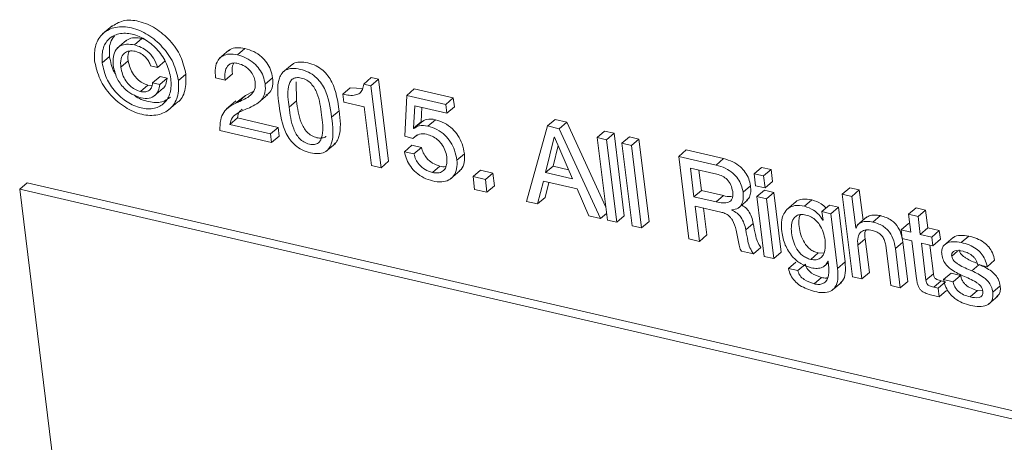
# Model space of a CAD drawing. Units: inches. Extents: x 2 to 195, y -7 to 151.
# Drawn here: x 170 to 170, y 103 to 104 of the extents above; entities that cross this region are included whole.
import ezdxf

# ---------------------------------------------------------------- set-up
doc = ezdxf.new("R2010")
doc.units = ezdxf.units.IN
doc.header["$MEASUREMENT"] = 0
doc.linetypes.add('SLD-Solid', pattern=[0])

msp = doc.modelspace()

# ---------------------------------------------------------------- linework, layer by layer
at = {"color": 7, "linetype": 'SLD-Solid', "lineweight": 15, "ltscale": 18}
for p, q in [((169.5926289, 103.6743318), (169.5849862, 103.6678005)), ((169.6045602, 103.662576), (169.5969175, 103.6560447)), ((169.6109146, 103.6587428), (169.6170288, 103.6639699)), ((169.6186748, 103.6633812), (169.6170288, 103.6639699)), ((169.6880743, 103.6544106), (169.6804316, 103.6478767)), ((169.6950755, 103.6506434), (169.7011897, 103.6558705)), ((169.5845809, 103.644083), (169.5906951, 103.6493102)), ((169.5997898, 103.6405613), (169.605904, 103.6457885)), ((169.6298168, 103.6404003), (169.635931, 103.6456248)), ((169.7397121, 103.6428871), (169.7320694, 103.6363532)), ((169.6240802, 103.6417282), (169.6298168, 103.6404003)), ((169.6468763, 103.6296583), (169.6529905, 103.6348854)), ((169.6849711, 103.6299354), (169.6910852, 103.6351599)), ((169.6258014, 103.6277364), (169.6319156, 103.6329609)), ((169.6316265, 103.6263873), (169.6258014, 103.6277364)), ((169.6316265, 103.6263873), (169.6377407, 103.6316118)), ((169.6377407, 103.6316118), (169.6319156, 103.6329609)), ((169.6772465, 103.6317227), (169.6849711, 103.6299354)), ((169.7176697, 103.6266672), (169.7237839, 103.6318943)), ((169.7432655, 103.6130581), (169.7428801, 103.6285547)), ((169.7980977, 103.6267886), (169.8042119, 103.6320131)), ((169.8039994, 103.6254211), (169.7980977, 103.6267886)), ((169.8039994, 103.6254211), (169.8101135, 103.6306482)), ((169.8101135, 103.6306482), (169.8042119, 103.6320131)), ((169.8183595, 103.5636247), (169.8101135, 103.6306482)), ((169.6158646, 103.6206718), (169.6219787, 103.6258963)), ((169.6252695, 103.6256297), (169.6219787, 103.6258963)), ((169.6268138, 103.6167937), (169.6344566, 103.623325)), ((169.707985, 103.6207932), (169.7016042, 103.6172847)), ((169.7810646, 103.6185097), (169.7871788, 103.6237342)), ((169.7810646, 103.6185097), (169.781854, 103.6120866)), ((169.7973031, 103.6231481), (169.7871788, 103.6237342)), ((169.8122453, 103.5583976), (169.8039994, 103.6254211)), ((169.8332859, 103.6175382), (169.8394, 103.6227627)), ((169.8712711, 103.6153839), (169.8394, 103.6227627)), ((169.6387254, 103.6055976), (169.6463681, 103.6121289)), ((169.6937622, 103.6129921), (169.6861208, 103.6064582)), ((169.7016042, 103.6172847), (169.6936368, 103.6115296)), ((169.69549, 103.6120602), (169.7016042, 103.6172847)), ((169.711941, 103.6112973), (169.7195837, 103.6178312)), ((169.7371514, 103.607831), (169.7432655, 103.6130581)), ((169.781854, 103.6120866), (169.7986125, 103.6082059)), ((169.8332859, 103.6175382), (169.8315686, 103.5841346)), ((169.8651582, 103.6101568), (169.8332859, 103.6175382)), ((169.8651582, 103.6101568), (169.8712711, 103.6153839)), ((169.8660307, 103.6030632), (169.8651582, 103.6101568)), ((169.8721449, 103.6082877), (169.8712711, 103.6153839)), ((169.7719567, 103.5996814), (169.7780709, 103.6049085)), ((169.7986125, 103.6082059), (169.8045208, 103.5601875)), ((169.8389011, 103.5906131), (169.8399848, 103.6090929)), ((169.8399848, 103.6090929), (169.8660307, 103.6030632)), ((169.8450139, 103.5958376), (169.8457135, 103.6077676)), ((169.8660307, 103.6030632), (169.8721449, 103.6082877)), ((169.6888808, 103.5938444), (169.694995, 103.5990716)), ((169.7281491, 103.5913945), (169.694995, 103.5990716)), ((169.8389011, 103.5906131), (169.8450139, 103.5958376)), ((169.839103, 103.5903729), (169.8452172, 103.5956)), ((169.8452172, 103.5956), (169.8450139, 103.5958376)), ((169.8505341, 103.5924162), (169.8566483, 103.5976407)), ((169.9482183, 103.5924875), (169.9543324, 103.597712)), ((169.9638812, 103.5955023), (169.9543324, 103.597712)), ((169.957767, 103.5902752), (169.9638812, 103.5955023)), ((169.9957522, 103.5261345), (169.9638812, 103.5955023)), ((169.6807497, 103.588847), (169.7229074, 103.579087)), ((169.7220349, 103.5861674), (169.6888808, 103.5938444)), ((169.7220349, 103.5861674), (169.7281491, 103.5913945)), ((169.7229074, 103.579087), (169.7220349, 103.5861674)), ((169.7290203, 103.5843115), (169.7281491, 103.5913945)), ((169.839103, 103.5903729), (169.8389011, 103.5906131)), ((169.9482183, 103.5924875), (169.9311112, 103.5308732)), ((169.957767, 103.5902752), (169.9482183, 103.5924875)), ((169.9914821, 103.516892), (169.957767, 103.5902752)), ((169.9887444, 103.5830892), (169.9948586, 103.5883163)), ((170.0025897, 103.5865238), (169.9948586, 103.5883163)), ((169.9964756, 103.5812993), (170.0025897, 103.5865238)), ((170.0108924, 103.5190409), (170.0025897, 103.5865238)), ((169.7229074, 103.579087), (169.7290203, 103.5843115)), ((169.7673328, 103.5717664), (169.7749755, 103.5783003)), ((169.8315686, 103.5841346), (169.838249, 103.582218)), ((169.838249, 103.582218), (169.8414843, 103.584982)), ((169.9537556, 103.5832977), (169.946625, 103.5543663)), ((169.9539404, 103.5832555), (169.9537556, 103.5832977)), ((169.9686503, 103.5492659), (169.9539404, 103.5832555)), ((169.9964756, 103.5812993), (169.9887444, 103.5830892)), ((169.9887444, 103.5830892), (169.9970471, 103.5156036)), ((170.0047783, 103.5138138), (169.9964756, 103.5812993)), ((170.0089653, 103.5784059), (170.0150794, 103.583633)), ((170.0166898, 103.5766186), (170.0089653, 103.5784059)), ((170.0089653, 103.5784059), (170.017268, 103.510923)), ((170.022804, 103.5818431), (170.0150794, 103.583633)), ((170.0166898, 103.5766186), (170.022804, 103.5818431)), ((170.0311067, 103.5143602), (170.022804, 103.5818431)), ((169.8314392, 103.5714944), (169.8375534, 103.5767189)), ((169.8391704, 103.5697045), (169.8314392, 103.5714944)), ((169.8452845, 103.574929), (169.8375534, 103.5767189)), ((169.8391704, 103.5697045), (169.8452845, 103.574929)), ((169.9568906, 103.5764365), (169.9527392, 103.5595908)), ((170.0249925, 103.5091331), (170.0166898, 103.5766186)), ((170.0553192, 103.567685), (170.0614333, 103.5729121)), ((170.0920227, 103.5658291), (170.0614333, 103.5729121)), ((169.8122453, 103.5583976), (169.8183595, 103.5636247)), ((169.8742173, 103.564612), (169.8803314, 103.5698365)), ((170.0553192, 103.567685), (170.0636232, 103.5001862)), ((170.0859085, 103.5606019), (170.0553192, 103.567685)), ((170.0859085, 103.5606019), (170.0920227, 103.5658291)), ((169.8045208, 103.5601875), (169.8122453, 103.5583976)), ((169.8542301, 103.5544534), (169.8603442, 103.5596806)), ((169.8689941, 103.5492131), (169.8766368, 103.555747)), ((169.8873802, 103.551172), (169.8934943, 103.5563991)), ((169.9035962, 103.5540601), (169.8934943, 103.5563991)), ((169.897482, 103.5488329), (169.9035962, 103.5540601)), ((169.9048845, 103.5435873), (169.9035962, 103.5540601)), ((169.946625, 103.5543663), (169.9527392, 103.5595908)), ((169.946625, 103.5543663), (169.9686503, 103.5492659)), ((169.9527392, 103.5595908), (169.9654559, 103.5566473)), ((170.0648904, 103.5581151), (170.0677864, 103.5345745)), ((170.0863824, 103.5531387), (170.0648904, 103.5581151)), ((170.0718454, 103.5565047), (170.0739006, 103.539799)), ((170.1168846, 103.5534291), (170.1229988, 103.5586563)), ((170.1307233, 103.5568664), (170.1229988, 103.5586563)), ((170.1246091, 103.5516392), (170.1307233, 103.5568664)), ((170.1319324, 103.5470404), (170.1307233, 103.5568664)), ((169.5172393, 103.540752), (169.5233534, 103.5459765)), ((169.5233534, 103.5459765), (174.0314657, 102.5020534)), ((169.897482, 103.5488329), (169.8873802, 103.551172)), ((169.8873802, 103.551172), (169.8886685, 103.5407018)), ((169.8987703, 103.5383628), (169.897482, 103.5488329)), ((169.940037, 103.5288061), (169.9448232, 103.5474417)), ((169.9448232, 103.5474417), (169.9723119, 103.5410767)), ((169.9461512, 103.5340306), (169.949327, 103.5463989)), ((170.1168846, 103.5534291), (170.1180924, 103.5436032)), ((170.1246091, 103.5516392), (170.1168846, 103.5534291)), ((170.1258182, 103.5418159), (170.1246091, 103.5516392)), ((170.1258182, 103.5418159), (170.1319324, 103.5470404)), ((169.6443419, 102.507629), (169.5172393, 103.540752)), ((169.5172393, 103.540752), (174.0253542, 102.4968262)), ((169.8886685, 103.5407018), (169.8987703, 103.5383628)), ((169.8987703, 103.5383628), (169.9048845, 103.5435873)), ((169.9723119, 103.5410767), (169.9819148, 103.5191095)), ((170.0677864, 103.5345745), (170.0739006, 103.539799)), ((170.0739006, 103.539799), (170.0919303, 103.5356252)), ((170.107848, 103.5383391), (170.1139608, 103.5435662)), ((170.1180924, 103.5436032), (170.1258182, 103.5418159)), ((170.1191787, 103.5347804), (170.1252929, 103.5400075)), ((170.1330174, 103.5382176), (170.1252929, 103.5400075)), ((170.1269033, 103.5329931), (170.1330174, 103.5382176)), ((170.1390273, 103.4893676), (170.1330174, 103.5382176)), ((170.1889122, 103.5367498), (170.195025, 103.5419769)), ((170.2027628, 103.5401844), (170.195025, 103.5419769)), ((170.1966486, 103.5349573), (170.2027628, 103.5401844)), ((170.205812, 103.5154057), (170.2027628, 103.5401844)), ((169.9311112, 103.5308732), (169.940037, 103.5288061)), ((169.940037, 103.5288061), (169.9461512, 103.5340306)), ((170.0677864, 103.5345745), (170.0858161, 103.530398)), ((170.0858161, 103.530398), (170.0919303, 103.5356252)), ((170.1038893, 103.5253768), (170.111532, 103.5319081)), ((170.1269033, 103.5329931), (170.1191787, 103.5347804)), ((170.1191787, 103.5347804), (170.1251886, 103.4859304)), ((170.1329132, 103.4841431), (170.1269033, 103.5329931)), ((170.1511369, 103.5306436), (170.1434942, 103.5241123)), ((170.1580047, 103.5269054), (170.1641189, 103.5321299)), ((170.1889122, 103.5367498), (170.1972162, 103.4692511)), ((170.1966486, 103.5349573), (170.1889122, 103.5367498)), ((170.1998245, 103.5091489), (170.1966486, 103.5349573)), ((170.068717, 103.5270162), (170.089846, 103.5221244)), ((170.0722638, 103.4981878), (170.068717, 103.5270162)), ((170.078378, 103.5034123), (170.075672, 103.5254059)), ((170.0986939, 103.5236503), (170.0986688, 103.5238483)), ((170.0986939, 103.5236503), (170.0990674, 103.5239697)), ((170.1722725, 103.5224992), (170.1783866, 103.5277237)), ((170.1722725, 103.5224992), (170.1731331, 103.5155086)), ((170.1795469, 103.5208149), (170.1722725, 103.5224992)), ((170.1856611, 103.5260394), (170.1783866, 103.5277237)), ((170.1795469, 103.5208149), (170.1856611, 103.5260394)), ((170.1911614, 103.4813316), (170.1856611, 103.5260394)), ((170.2430421, 103.5203582), (170.2491563, 103.5255854)), ((170.256894, 103.5237928), (170.2491563, 103.5255854)), ((170.2507799, 103.5185657), (170.256894, 103.5237928)), ((170.2586985, 103.5091278), (170.256894, 103.5237928)), ((169.9819148, 103.5191095), (169.9914821, 103.516892)), ((169.9914821, 103.516892), (169.9963739, 103.5210737)), ((169.9970471, 103.5156036), (170.0047783, 103.5138138)), ((170.0047783, 103.5138138), (170.0108924, 103.5190409)), ((170.0249925, 103.5091331), (170.0311067, 103.5143602)), ((170.1730381, 103.5155297), (170.1731212, 103.5156036)), ((170.1731331, 103.5155086), (170.1730381, 103.5155297)), ((170.1850473, 103.4761071), (170.1795469, 103.5208149)), ((170.2090301, 103.5181565), (170.2013874, 103.5116252)), ((170.2138335, 103.5139774), (170.2199464, 103.5192019)), ((170.2430421, 103.5203582), (170.2448465, 103.5056932)), ((170.2507799, 103.5185657), (170.2430421, 103.5203582)), ((170.2525843, 103.5039007), (170.2507799, 103.5185657)), ((170.017268, 103.510923), (170.0249925, 103.5091331)), ((170.1101342, 103.5075095), (170.1162483, 103.512734)), ((170.1998245, 103.5091489), (170.2002825, 103.5095396)), ((170.2000093, 103.5091067), (170.1998245, 103.5091489)), ((170.2368303, 103.5075491), (170.2429431, 103.5127762)), ((170.2368303, 103.5075491), (170.2377015, 103.5004687)), ((170.2448465, 103.5056932), (170.2368303, 103.5075491)), ((170.2440057, 103.5125307), (170.2429431, 103.5127762)), ((170.2525843, 103.5039007), (170.2586985, 103.5091278)), ((170.2680809, 103.5069551), (170.2586985, 103.5091278)), ((170.2619681, 103.501728), (170.2680809, 103.5069551)), ((170.2689534, 103.4998721), (170.2680809, 103.5069551)), ((170.0636232, 103.5001862), (170.0722638, 103.4981878)), ((170.0722638, 103.4981878), (170.078378, 103.5034123)), ((170.2015576, 103.4950647), (170.2076718, 103.5002892)), ((170.2110668, 103.4726857), (170.2076718, 103.5002892)), ((170.2322354, 103.4923666), (170.2383496, 103.4975938)), ((170.2377015, 103.5004687), (170.2457177, 103.4986102)), ((170.2423043, 103.4654521), (170.2383496, 103.4975938)), ((170.2457177, 103.4986102), (170.2495444, 103.467514)), ((170.2619681, 103.501728), (170.2525843, 103.5039007)), ((170.2628393, 103.4946476), (170.2619681, 103.501728)), ((170.2628393, 103.4946476), (170.2689534, 103.4998721)), ((170.2795041, 103.5014429), (170.2718614, 103.4949116)), ((170.2859614, 103.4972743), (170.2920756, 103.5024988)), ((170.1066059, 103.4902335), (170.1162497, 103.4880001)), ((170.1162497, 103.4880001), (170.1223638, 103.4932273)), ((170.204954, 103.4674612), (170.2015576, 103.4950647)), ((170.2243828, 103.4950964), (170.2284523, 103.4620175)), ((170.2361901, 103.4602276), (170.2322354, 103.4923666)), ((170.2534555, 103.4968203), (170.2628393, 103.4946476)), ((170.2571897, 103.4664738), (170.2534555, 103.4968203)), ((170.2633026, 103.4716983), (170.2604105, 103.4952099)), ((170.2782052, 103.4861284), (170.2830152, 103.4902415)), ((170.1251886, 103.4859304), (170.1329132, 103.4841431)), ((170.1329132, 103.4841431), (170.1390273, 103.4893676)), ((170.1630814, 103.4834858), (170.1691956, 103.4887129)), ((170.1691956, 103.4887129), (170.1736175, 103.4884199)), ((170.1770785, 103.4819863), (170.177262, 103.481944)), ((170.177262, 103.481944), (170.1776567, 103.4787391)), ((170.3071511, 103.477493), (170.3132653, 103.4827175)), ((170.144896, 103.4760384), (170.1510101, 103.4812629)), ((170.1526271, 103.4742485), (170.144896, 103.4760384)), ((170.1526271, 103.4742485), (170.1587413, 103.479473)), ((170.1738723, 103.4776778), (170.1774151, 103.4807059)), ((170.1850473, 103.4761071), (170.1911614, 103.4813316)), ((170.2946575, 103.4740558), (170.3004839, 103.4790348)), ((170.2994081, 103.4792856), (170.3071511, 103.477493)), ((170.1658072, 103.4634827), (170.1719213, 103.4687072)), ((170.1972162, 103.4692511), (170.204954, 103.4674612)), ((170.204954, 103.4674612), (170.2110668, 103.4726857)), ((170.2361901, 103.4602276), (170.2423043, 103.4654521)), ((170.2571897, 103.4664738), (170.2633026, 103.4716983)), ((170.263556, 103.4607715), (170.2696702, 103.465996)), ((170.2732223, 103.465175), (170.2696702, 103.465996)), ((170.2716356, 103.4669833), (170.2777498, 103.4722105)), ((170.2793668, 103.4651934), (170.2716356, 103.4669833)), ((170.285481, 103.4704206), (170.2777498, 103.4722105)), ((170.2793668, 103.4651934), (170.285481, 103.4704206)), ((170.180529, 103.4581685), (170.1881717, 103.4647024)), ((170.2284523, 103.4620175), (170.2361901, 103.4602276)), ((170.2671081, 103.4599478), (170.263556, 103.4607715)), ((170.2671081, 103.4599478), (170.2732223, 103.465175)), ((170.2679793, 103.4528648), (170.2671081, 103.4599478)), ((170.2679793, 103.4528648), (170.2740934, 103.4580919)), ((170.2931976, 103.4528041), (170.2993118, 103.4580312)), ((170.3035911, 103.4577962), (170.2993118, 103.4580312)), ((170.3117473, 103.4565951), (170.3178615, 103.4618196)), ((170.2620578, 103.4542376), (170.2679793, 103.4528648)), ((170.3082837, 103.44674), (170.3159264, 103.4532713))]:
    msp.add_line(p, q, dxfattribs=at)
for points, knots in [([(169.6529905, 103.6348854), (169.6518158, 103.6398576), (169.6494385, 103.6499206), (169.6402768, 103.6626818), (169.6286185, 103.6727241), (169.6153954, 103.6785209), (169.6019282, 103.6797355), (169.5950479, 103.6755196), (169.5919161, 103.6736005)], [0, 0, 0, 0, 0.179771745, 0.363829266, 0.54607363, 0.719726588, 0.872425672, 1, 1, 1, 1]), ([(169.6468763, 103.6296583), (169.6457024, 103.6346309), (169.643327, 103.6446929), (169.634156, 103.6574633), (169.6225287, 103.6674714), (169.6092059, 103.6733888), (169.5959198, 103.6742288), (169.5847516, 103.6690636), (169.5780082, 103.6583572), (169.5782618, 103.6500346), (169.5783994, 103.6455165)], [0, 0, 0, 0, 0.13892213, 0.28110582, 0.4219401, 0.55609098, 0.67408464, 0.77589148, 0.87833857, 1, 1, 1, 1]), ([(169.5845809, 103.644083), (169.5844349, 103.6479051), (169.5841671, 103.6549157), (169.589352, 103.6641498), (169.5985857, 103.6688112), (169.6097217, 103.6680865), (169.6208489, 103.6631111), (169.6304286, 103.6545744), (169.6378227, 103.6437276), (169.6397421, 103.6352813), (169.6406948, 103.6310891)], [0, 0, 0, 0, 0.12331307, 0.22618863, 0.32659118, 0.44477136, 0.57904577, 0.71873998, 0.86040155, 1, 1, 1, 1]), ([(169.5906951, 103.6493102), (169.5903957, 103.653234), (169.5899292, 103.6593486), (169.5933648, 103.6642709), (169.5945957, 103.6660344)], [0, 0, 0, 0, 0.64172716, 1, 1, 1, 1]), ([(169.6109146, 103.6587428), (169.6088084, 103.6591013), (169.6049923, 103.6597509), (169.5995408, 103.6584141), (169.5953858, 103.6548007), (169.5931838, 103.6488474), (169.5934718, 103.6443125), (169.5936307, 103.64181)], [0, 0, 0, 0, 0.21360724, 0.38701949, 0.54537858, 0.74912364, 1, 1, 1, 1]), ([(169.6170288, 103.6639699), (169.6149437, 103.6643034), (169.6111667, 103.6649074), (169.6063215, 103.6640123), (169.6045269, 103.6622553), (169.6039755, 103.6617154)], [0, 0, 0, 0, 0.46051876, 0.83421114, 1, 1, 1, 1]), ([(169.6298168, 103.6404003), (169.6288984, 103.642968), (169.6271077, 103.6479746), (169.6220583, 103.6533991), (169.6165837, 103.6570249), (169.6127984, 103.6581719), (169.6109146, 103.6587428)], [0, 0, 0, 0, 0.29353746, 0.57235761, 0.78717434, 1, 1, 1, 1]), ([(169.5997898, 103.6405613), (169.5996464, 103.6428416), (169.5993897, 103.646925), (169.6019893, 103.6521572), (169.6067578, 103.6543085), (169.6098939, 103.6538063), (169.6116433, 103.6535262)], [0, 0, 0, 0, 0.31551177, 0.56499274, 0.75734611, 1, 1, 1, 1]), ([(169.605904, 103.6457885), (169.6055616, 103.6481709), (169.6051501, 103.651034), (169.6065901, 103.6533736), (169.6068319, 103.6537665)], [0, 0, 0, 0, 0.83209121, 1, 1, 1, 1]), ([(169.6116433, 103.6535262), (169.6132697, 103.6529829), (169.6164993, 103.6519039), (169.6201129, 103.6487853), (169.6227118, 103.6453626), (169.6236266, 103.6429328), (169.6240802, 103.6417282)], [0, 0, 0, 0, 0.28529265, 0.56649985, 0.78507537, 1, 1, 1, 1]), ([(169.6950755, 103.6506434), (169.6927848, 103.6510321), (169.6886565, 103.6517327), (169.6827736, 103.650175), (169.6784507, 103.6460467), (169.6764064, 103.6394228), (169.6769471, 103.6344667), (169.6772465, 103.6317227)], [0, 0, 0, 0, 0.21336452, 0.38453472, 0.54130953, 0.74603393, 1, 1, 1, 1]), ([(169.7011897, 103.6558705), (169.6989277, 103.6562273), (169.6948509, 103.6568703), (169.6897287, 103.6558793), (169.687975, 103.6540304), (169.6875067, 103.6535368)], [0, 0, 0, 0, 0.47742148, 0.86048068, 1, 1, 1, 1]), ([(169.7176697, 103.6266672), (169.7172293, 103.6289064), (169.7163662, 103.6332953), (169.7130694, 103.6391339), (169.7084303, 103.6442278), (169.7023896, 103.6484021), (169.697517, 103.6498952), (169.6950755, 103.6506434)], [0, 0, 0, 0, 0.19447485, 0.38116873, 0.56535551, 0.78221858, 1, 1, 1, 1]), ([(169.7237839, 103.6318943), (169.7233432, 103.6341325), (169.7224791, 103.6385209), (169.7191853, 103.6443605), (169.7145433, 103.6494523), (169.7085034, 103.6536262), (169.7036311, 103.6551213), (169.7011897, 103.6558705)], [0, 0, 0, 0, 0.19440896, 0.38117593, 0.56531366, 0.78218475, 1, 1, 1, 1]), ([(169.5783994, 103.6455165), (169.5795825, 103.6404676), (169.5819688, 103.6302831), (169.5912006, 103.6173698), (169.6029032, 103.6073033), (169.6162485, 103.6013736), (169.629532, 103.6005282), (169.6406731, 103.6057867), (169.6473144, 103.616656), (169.6470309, 103.6250699), (169.6468763, 103.6296583)], [0, 0, 0, 0, 0.14009056, 0.2825853, 0.4232416, 0.5570764, 0.67378883, 0.77466625, 0.87712113, 1, 1, 1, 1]), ([(169.6406948, 103.6310891), (169.6408585, 103.6271837), (169.641157, 103.6200651), (169.6360388, 103.6106783), (169.626839, 103.6059476), (169.6157132, 103.6066874), (169.6045592, 103.6116422), (169.5948958, 103.6202296), (169.5874603, 103.631229), (169.5855396, 103.6398033), (169.5845809, 103.644083)], [0, 0, 0, 0, 0.12509816, 0.22802805, 0.32728517, 0.4435042, 0.57769418, 0.71694725, 0.85871731, 1, 1, 1, 1]), ([(169.5958021, 103.6345052), (169.5952924, 103.6352509), (169.592317, 103.639604), (169.5914301, 103.6449117), (169.5906951, 103.6493102)], [0, 0, 0, 0, 0.17130252, 1, 1, 1, 1]), ([(169.6219787, 103.6258963), (169.620408, 103.6264132), (169.6172494, 103.6274526), (169.6132516, 103.6306028), (169.6098047, 103.6347482), (169.6070811, 103.6398672), (169.6062947, 103.6438231), (169.605904, 103.6457885)], [0, 0, 0, 0, 0.18219355, 0.36636611, 0.55452675, 0.77868192, 1, 1, 1, 1]), ([(169.6849711, 103.6299354), (169.6847758, 103.6321023), (169.6844151, 103.6361049), (169.6861593, 103.6410063), (169.6890929, 103.6434167), (169.692155, 103.6442142), (169.6943092, 103.6438524), (169.6954979, 103.6436527)], [0, 0, 0, 0, 0.3069557, 0.56700665, 0.69334848, 0.83078787, 1, 1, 1, 1]), ([(169.6910852, 103.6351599), (169.690755, 103.6373879), (169.6902981, 103.6404708), (169.6916191, 103.6432058), (169.6919855, 103.6439642)], [0, 0, 0, 0, 0.72269579, 1, 1, 1, 1]), ([(169.6954979, 103.6436527), (169.6973972, 103.6429966), (169.7012361, 103.6416703), (169.7054806, 103.6377926), (169.7084342, 103.6333825), (169.7091285, 103.6302386), (169.7094752, 103.6286683)], [0, 0, 0, 0, 0.27586185, 0.55760532, 0.77902793, 1, 1, 1, 1]), ([(169.7780709, 103.6049085), (169.7768859, 103.6130042), (169.7753994, 103.6231601), (169.7690646, 103.6336432), (169.764749, 103.6382855), (169.75912, 103.6419649), (169.7526004, 103.6442064), (169.7463805, 103.6450073), (169.7414795, 103.6442724), (169.7396769, 103.6425806), (169.7391063, 103.642045)], [0, 0, 0, 0, 0.37550344, 0.47106361, 0.56769166, 0.66933591, 0.78225282, 0.88589836, 0.96388118, 1, 1, 1, 1]), ([(169.5936307, 103.64181), (169.5943935, 103.6384011), (169.5959137, 103.6316075), (169.601719, 103.623689), (169.6086998, 103.6180193), (169.6138924, 103.6163255), (169.6165034, 103.6154737)], [0, 0, 0, 0, 0.28100729, 0.56001126, 0.77875042, 1, 1, 1, 1]), ([(169.6158646, 103.6206718), (169.6142936, 103.6211875), (169.6111339, 103.6222247), (169.6071384, 103.6253788), (169.6036903, 103.6295234), (169.6009675, 103.6346421), (169.6001806, 103.6385969), (169.5997898, 103.6405613)], [0, 0, 0, 0, 0.18217085, 0.36641527, 0.55458943, 0.77876071, 1, 1, 1, 1]), ([(169.6455259, 103.6115929), (169.6456882, 103.6116713), (169.6492421, 103.6133885), (169.6531758, 103.6222982), (169.6530559, 103.630443), (169.6529905, 103.6348854)], [0, 0, 0, 0, 0.02128092, 0.46619015, 1, 1, 1, 1]), ([(169.7719567, 103.5996814), (169.7707718, 103.6077776), (169.7692855, 103.617934), (169.762951, 103.6284189), (169.7586351, 103.6330571), (169.7530003, 103.636743), (169.7465073, 103.6389596), (169.7402047, 103.6398522), (169.7348163, 103.6387513), (169.7311256, 103.6356834), (169.7267241, 103.6261833), (169.7279577, 103.6171362), (169.7289807, 103.6096341)], [0, 0, 0, 0, 0.26027965, 0.32651001, 0.39345972, 0.4639068, 0.54217619, 0.61400733, 0.66804847, 0.71489605, 0.76358319, 1, 1, 1, 1]), ([(169.6258014, 103.6277364), (169.6256371, 103.6263683), (169.6253279, 103.6237947), (169.622686, 103.6210674), (169.6192916, 103.6201173), (169.6170761, 103.6204758), (169.6158646, 103.6206718)], [0, 0, 0, 0, 0.28313863, 0.532659365, 0.744424847, 1, 1, 1, 1]), ([(169.6165034, 103.6154737), (169.6186617, 103.6151595), (169.6226603, 103.6145773), (169.6278752, 103.6171166), (169.6308279, 103.6214317), (169.6313466, 103.6246503), (169.6316265, 103.6263873)], [0, 0, 0, 0, 0.297538262, 0.551231054, 0.757801429, 1, 1, 1, 1]), ([(169.6336434, 103.6227442), (169.633743, 103.622792), (169.6351852, 103.623485), (169.6368475, 103.6268146), (169.6374277, 103.6299306), (169.6377407, 103.6316118)], [0, 0, 0, 0, 0.03302376, 0.47824523, 1, 1, 1, 1]), ([(169.7094752, 103.6286683), (169.7095973, 103.6264362), (169.7098238, 103.6222943), (169.7045631, 103.6157328), (169.6991601, 103.6135458), (169.69549, 103.6120602)], [0, 0, 0, 0, 0.27264772, 0.50594417, 1, 1, 1, 1]), ([(169.7048421, 103.607332), (169.7089081, 103.6093546), (169.7146623, 103.612217), (169.7180553, 103.620307), (169.7178075, 103.6243943), (169.7176697, 103.6266672)], [0, 0, 0, 0, 0.51672884, 0.73126461, 1, 1, 1, 1]), ([(169.7183007, 103.6178365), (169.7194766, 103.6185124), (169.7222542, 103.6201088), (169.7240752, 103.6256221), (169.723888, 103.6296529), (169.7237839, 103.6318943)], [0, 0, 0, 0, 0.24580906, 0.58061269, 1, 1, 1, 1]), ([(169.7371514, 103.607831), (169.7363857, 103.6134892), (169.7354537, 103.6203761), (169.7375966, 103.6280548), (169.7396509, 103.6309133), (169.7431605, 103.632328), (169.7473584, 103.6318407), (169.7516366, 103.6301942), (169.755288, 103.6272345), (169.7580289, 103.6235071), (169.7619615, 103.6152634), (169.7629627, 103.6076844), (169.763757, 103.6016719)], [0, 0, 0, 0, 0.247804491, 0.301610423, 0.349159277, 0.397785559, 0.46085458, 0.531531205, 0.59834735, 0.665559011, 0.734687938, 1, 1, 1, 1]), ([(169.7980977, 103.6267886), (169.7979195, 103.6252291), (169.7976007, 103.622438), (169.7950555, 103.6191146), (169.7893603, 103.6168336), (169.7846044, 103.6177945), (169.7810646, 103.6185097)], [0, 0, 0, 0, 0.20685161, 0.37020424, 0.5312473, 1, 1, 1, 1]), ([(169.6404493, 103.6160149), (169.6381437, 103.6144759), (169.6327783, 103.6108945), (169.6218779, 103.612184), (169.6140989, 103.6147486), (169.6108142, 103.6176362), (169.6106374, 103.6177916)], [0, 0, 0, 0, 0.25338187, 0.58963226, 0.97791174, 1, 1, 1, 1]), ([(169.69549, 103.6120602), (169.6909529, 103.6098029), (169.6843653, 103.6065253), (169.6807441, 103.596862), (169.6807477, 103.5917645), (169.6807497, 103.588847)], [0, 0, 0, 0, 0.48619211, 0.70592113, 1, 1, 1, 1]), ([(169.7673249, 103.5841478), (169.7672833, 103.5840926), (169.7665781, 103.5831555), (169.7637597, 103.5824108), (169.7597009, 103.5827616), (169.7553802, 103.5844531), (169.7517427, 103.5874016), (169.7490041, 103.591138), (169.7450598, 103.5994069), (169.7440596, 103.6070169), (169.7432655, 103.6130581)], [0, 0, 0, 0, 0.00465747, 0.07897924, 0.17532304, 0.28307801, 0.384982, 0.48761847, 0.59324161, 1, 1, 1, 1]), ([(169.6888808, 103.5938444), (169.6893468, 103.5958116), (169.6902742, 103.5997274), (169.6966504, 103.6041379), (169.7016396, 103.6060833), (169.7048421, 103.607332)], [0, 0, 0, 0, 0.26553063, 0.52854683, 1, 1, 1, 1]), ([(169.694995, 103.5990716), (169.6953732, 103.6011122), (169.6959112, 103.604015), (169.6982264, 103.6056626), (169.6989141, 103.606152)], [0, 0, 0, 0, 0.703006617, 1, 1, 1, 1]), ([(169.7289807, 103.6096341), (169.7301633, 103.6015683), (169.7316474, 103.5914458), (169.7379709, 103.5809964), (169.7422816, 103.5763643), (169.7479102, 103.5726807), (169.7544018, 103.5704663), (169.7607054, 103.5695718), (169.7660977, 103.5706697), (169.7697916, 103.5737295), (169.7741999, 103.5831904), (169.7729735, 103.5922068), (169.7719567, 103.5996814)], [0, 0, 0, 0, 0.25988207, 0.32614832, 0.39317684, 0.46371811, 0.54208576, 0.61415161, 0.66836235, 0.71531149, 0.76399395, 1, 1, 1, 1]), ([(169.763757, 103.6016719), (169.7645289, 103.5959865), (169.7654679, 103.589071), (169.7633218, 103.5813615), (169.7612651, 103.5784995), (169.7577517, 103.5770813), (169.7535519, 103.5775723), (169.7492752, 103.5792192), (169.745627, 103.5821794), (169.7428898, 103.5859105), (169.7389455, 103.594181), (169.7379453, 103.6017903), (169.7371514, 103.607831)], [0, 0, 0, 0, 0.24835554, 0.30209309, 0.34955875, 0.39812526, 0.46110734, 0.53152486, 0.59811879, 0.66516036, 0.73418473, 1, 1, 1, 1]), ([(169.7740542, 103.577833), (169.7745988, 103.5782315), (169.7763674, 103.5795255), (169.7800807, 103.5886954), (169.7789818, 103.5975602), (169.7780709, 103.6049085)], [0, 0, 0, 0, 0.070738356, 0.229713024, 1, 1, 1, 1]), ([(169.8566483, 103.5976407), (169.8541785, 103.598072), (169.8500425, 103.5987942), (169.8466029, 103.5965173), (169.8452172, 103.5956)], [0, 0, 0, 0, 0.59712803, 1, 1, 1, 1]), ([(169.8803314, 103.5698365), (169.8798325, 103.5725396), (169.8788735, 103.5777345), (169.8753763, 103.5846499), (169.8705068, 103.5905288), (169.8642426, 103.5952377), (169.8591548, 103.5968476), (169.8566483, 103.5976407)], [0, 0, 0, 0, 0.21137248, 0.40624036, 0.59023498, 0.79813416, 1, 1, 1, 1]), ([(169.838249, 103.582218), (169.8399614, 103.5837221), (169.8432121, 103.5865773), (169.847477, 103.5860249), (169.8494953, 103.5857635)], [0, 0, 0, 0, 0.5267658, 1, 1, 1, 1]), ([(169.8505341, 103.5924162), (169.8480642, 103.5928477), (169.8439275, 103.5935705), (169.8404886, 103.5912912), (169.839103, 103.5903729)], [0, 0, 0, 0, 0.59706644, 1, 1, 1, 1]), ([(169.8742173, 103.564612), (169.8737183, 103.567315), (169.8727592, 103.5725099), (169.8692629, 103.5794251), (169.8643917, 103.5853018), (169.8581281, 103.5900102), (169.8530406, 103.5916221), (169.8505341, 103.5924162)], [0, 0, 0, 0, 0.21137845, 0.40625182, 0.59019934, 0.79810438, 1, 1, 1, 1]), ([(169.8494953, 103.5857635), (169.8510699, 103.5852762), (169.8542075, 103.5843052), (169.8583077, 103.5814947), (169.8618925, 103.5777203), (169.8647666, 103.5729046), (169.8655527, 103.5690859), (169.8659476, 103.5671675)], [0, 0, 0, 0, 0.18693996, 0.37250864, 0.55829859, 0.77810689, 1, 1, 1, 1]), ([(169.8314392, 103.5714944), (169.8319264, 103.5692939), (169.8328896, 103.5649434), (169.8362925, 103.5591593), (169.841001, 103.5540527), (169.8470526, 103.5498184), (169.8519371, 103.5482988), (169.85437, 103.547542)], [0, 0, 0, 0, 0.19162984, 0.37885436, 0.56484859, 0.78326665, 1, 1, 1, 1]), ([(169.8603442, 103.5596806), (169.8582612, 103.5603848), (169.8541476, 103.5617756), (169.849643, 103.5658312), (169.8465696, 103.5702754), (169.845709, 103.573392), (169.8452845, 103.574929)], [0, 0, 0, 0, 0.2899134, 0.57251119, 0.78917544, 1, 1, 1, 1]), ([(169.8542301, 103.5544534), (169.8521467, 103.5551574), (169.8480324, 103.5565477), (169.8435311, 103.5606076), (169.8404551, 103.5650503), (169.8395947, 103.5681674), (169.8391704, 103.5697045)], [0, 0, 0, 0, 0.28989473, 0.57250647, 0.78918901, 1, 1, 1, 1]), ([(169.8659476, 103.5671675), (169.8660776, 103.5654078), (169.8663077, 103.5622926), (169.8651348, 103.5580953), (169.8625655, 103.5551055), (169.8585932, 103.5537605), (169.8557523, 103.5542117), (169.8542301, 103.5544534)], [0, 0, 0, 0, 0.24767616, 0.43846536, 0.59820287, 0.78470541, 1, 1, 1, 1]), ([(169.85437, 103.547542), (169.8568666, 103.5471154), (169.8613213, 103.5463543), (169.8675792, 103.5478949), (169.872132, 103.5517857), (169.8745619, 103.5577606), (169.8743366, 103.5622403), (169.8742173, 103.564612)], [0, 0, 0, 0, 0.23558536, 0.42035616, 0.58291767, 0.77918138, 1, 1, 1, 1]), ([(169.8756811, 103.5553167), (169.8763779, 103.5558445), (169.8787599, 103.5576487), (169.8806106, 103.5630638), (169.8804281, 103.5674923), (169.8803314, 103.5698365)], [0, 0, 0, 0, 0.162900737, 0.556886961, 1, 1, 1, 1]), ([(170.1139608, 103.5435662), (170.1135748, 103.5455292), (170.1128066, 103.5494359), (170.1098474, 103.5547282), (170.1054872, 103.559524), (170.0994943, 103.5635921), (170.0945692, 103.5650666), (170.0920227, 103.5658291)], [0, 0, 0, 0, 0.17954097, 0.35731943, 0.53835728, 0.76130681, 1, 1, 1, 1]), ([(169.8652334, 103.5594747), (169.8651263, 103.5594343), (169.8635866, 103.5588544), (169.861907, 103.5592824), (169.8603442, 103.5596806)], [0, 0, 0, 0, 0.069577658, 1, 1, 1, 1]), ([(170.107848, 103.5383391), (170.1074615, 103.5403021), (170.1066923, 103.5442087), (170.1037325, 103.5495011), (170.0993748, 103.5542998), (170.0933791, 103.5583643), (170.0884548, 103.5598392), (170.0859085, 103.5606019)], [0, 0, 0, 0, 0.179546296, 0.357320427, 0.538412768, 0.761312633, 1, 1, 1, 1]), ([(170.0993816, 103.5389304), (170.0990127, 103.5407343), (170.0982772, 103.5443316), (170.0952095, 103.5486522), (170.0911159, 103.5517089), (170.0880199, 103.5526441), (170.0863824, 103.5531387)], [0, 0, 0, 0, 0.266406618, 0.531249973, 0.752061244, 1, 1, 1, 1]), ([(170.0858161, 103.530398), (170.0876974, 103.5300158), (170.0910857, 103.5293273), (170.0953845, 103.5296852), (170.0978884, 103.5313282), (170.0990988, 103.5332675), (170.0996325, 103.5359028), (170.0994719, 103.5378405), (170.0993816, 103.5389304)], [0, 0, 0, 0, 0.28372885, 0.51102028, 0.61027952, 0.71421719, 0.83923846, 1, 1, 1, 1]), ([(170.0986688, 103.5238483), (170.1005226, 103.5241601), (170.1040209, 103.5247487), (170.1072032, 103.5289053), (170.1082069, 103.5335667), (170.1079737, 103.5366672), (170.107848, 103.5383391)], [0, 0, 0, 0, 0.278448601, 0.52547717, 0.744128028, 1, 1, 1, 1]), ([(170.1106054, 103.5314144), (170.1115334, 103.532348), (170.1134885, 103.534315), (170.1142892, 103.5388351), (170.1140758, 103.5419091), (170.1139608, 103.5435662)], [0, 0, 0, 0, 0.29399586, 0.61941279, 1, 1, 1, 1]), ([(170.0919303, 103.5356252), (170.0938343, 103.5350934), (170.0960258, 103.5344812), (170.098213, 103.5348671), (170.0984998, 103.5349177)], [0, 0, 0, 0, 0.86884635, 1, 1, 1, 1]), ([(170.1641189, 103.5321299), (170.1615524, 103.5325083), (170.1570356, 103.5331744), (170.1518475, 103.5317651), (170.1505428, 103.5300445), (170.1504465, 103.5299176)], [0, 0, 0, 0, 0.54931192, 0.96675386, 1, 1, 1, 1]), ([(170.1756727, 103.5254059), (170.1743692, 103.5266457), (170.1710747, 103.5297794), (170.1667391, 103.5312445), (170.1641189, 103.5321299)], [0, 0, 0, 0, 0.39565213, 1, 1, 1, 1]), ([(170.089846, 103.5221244), (170.090923, 103.5218232), (170.092946, 103.5212573), (170.095572, 103.5197439), (170.0976359, 103.5178712), (170.1004077, 103.5140039), (170.1014199, 103.5102751), (170.1021971, 103.5074118)], [0, 0, 0, 0, 0.16364845, 0.30740764, 0.44024924, 0.57018213, 1, 1, 1, 1]), ([(170.1101342, 103.5075095), (170.1096995, 103.5093568), (170.1088446, 103.5129898), (170.1065204, 103.517725), (170.1030612, 103.5214641), (170.1002084, 103.5228921), (170.0986939, 103.5236503)], [0, 0, 0, 0, 0.27485754, 0.54053425, 0.75607625, 1, 1, 1, 1]), ([(170.1162483, 103.512734), (170.1158154, 103.5145845), (170.1149644, 103.518222), (170.1126179, 103.5229274), (170.1097196, 103.5262007), (170.1075453, 103.5273319), (170.1066956, 103.5277739)], [0, 0, 0, 0, 0.307472983, 0.604415623, 0.845426586, 1, 1, 1, 1]), ([(170.1580047, 103.5269054), (170.155375, 103.5273421), (170.1507466, 103.5281107), (170.1443729, 103.5255696), (170.1405362, 103.5203726), (170.1389158, 103.5136173), (170.1392487, 103.5086921), (170.1394207, 103.5061473)], [0, 0, 0, 0, 0.230095239, 0.404956474, 0.56866163, 0.777130544, 1, 1, 1, 1]), ([(170.1730381, 103.5155297), (170.1719748, 103.5171109), (170.1698957, 103.520203), (170.1649166, 103.5244773), (170.1605959, 103.5259951), (170.1580047, 103.5269054)], [0, 0, 0, 0, 0.29523422, 0.57734013, 1, 1, 1, 1]), ([(170.1592389, 103.5197378), (170.1577746, 103.5199884), (170.1551575, 103.5204362), (170.1514497, 103.5193603), (170.1484965, 103.5164117), (170.1470807, 103.511353), (170.1473163, 103.5050399), (170.1487506, 103.4982943), (170.1515421, 103.4917796), (170.1554383, 103.4871728), (170.1595154, 103.4845521), (170.1618726, 103.4838472), (170.1630814, 103.4834858)], [0, 0, 0, 0, 0.08576382, 0.15328655, 0.21577382, 0.32069013, 0.44790632, 0.58234113, 0.72066332, 0.85722185, 0.926776, 1, 1, 1, 1]), ([(170.1546256, 103.5200414), (170.1542129, 103.519026), (170.1529715, 103.515971), (170.1535207, 103.5102285), (170.1548393, 103.5035325), (170.1576629, 103.4970031), (170.1615529, 103.4924018), (170.1656285, 103.4897756), (170.1679866, 103.4890731), (170.1691956, 103.4887129)], [0, 0, 0, 0, 0.08528685, 0.25658507, 0.43760325, 0.62385584, 0.80773363, 0.90142586, 1, 1, 1, 1]), ([(170.1630814, 103.4834858), (170.1645805, 103.4832412), (170.1672687, 103.4828025), (170.1710395, 103.4841834), (170.173884, 103.4875188), (170.1751893, 103.4927938), (170.1750001, 103.4991905), (170.1735063, 103.5057964), (170.1708865, 103.5113091), (170.167486, 103.5154301), (170.1637576, 103.5183081), (170.160768, 103.519254), (170.1592389, 103.5197378)], [0, 0, 0, 0, 0.0876201, 0.15711963, 0.22359975, 0.33587616, 0.46546165, 0.59601421, 0.72941669, 0.8178939, 0.90685898, 1, 1, 1, 1]), ([(170.2138335, 103.5139774), (170.2122387, 103.514244), (170.209154, 103.5147595), (170.2049275, 103.5140827), (170.2015406, 103.5121695), (170.2005249, 103.5101379), (170.2000093, 103.5091067)], [0, 0, 0, 0, 0.3014813, 0.58312757, 0.78840661, 1, 1, 1, 1]), ([(170.2199464, 103.5192019), (170.2183626, 103.519459), (170.2152989, 103.5199564), (170.2110963, 103.5194309), (170.2090888, 103.5179929), (170.2083146, 103.5174384)], [0, 0, 0, 0, 0.39665237, 0.76732509, 1, 1, 1, 1]), ([(170.2322354, 103.4923666), (170.2317484, 103.4951574), (170.2308046, 103.5005651), (170.227131, 103.5066458), (170.2228549, 103.5103343), (170.218688, 103.5126324), (170.2155144, 103.5135117), (170.2138335, 103.5139774)], [0, 0, 0, 0, 0.27698214, 0.53672394, 0.67712352, 0.82898823, 1, 1, 1, 1]), ([(170.2383496, 103.4975938), (170.2378622, 103.5003835), (170.2369176, 103.5057909), (170.2332458, 103.5118722), (170.2289697, 103.5155618), (170.224801, 103.5178565), (170.2216276, 103.518736), (170.2199464, 103.5192019)], [0, 0, 0, 0, 0.27690109, 0.5367194, 0.67712052, 0.82894518, 1, 1, 1, 1]), ([(170.1021971, 103.5074118), (170.1028954, 103.5037373), (170.1037474, 103.4992545), (170.1047819, 103.4940707), (170.1054418, 103.4919316), (170.1062325, 103.4907781), (170.1066059, 103.4902335)], [0, 0, 0, 0, 0.62805487, 0.7662187, 0.88962208, 1, 1, 1, 1]), ([(170.1162497, 103.4880001), (170.1152338, 103.489618), (170.1131918, 103.4928701), (170.1114995, 103.4996045), (170.1106539, 103.5045), (170.1101342, 103.5075095)], [0, 0, 0, 0, 0.27608915, 0.55497848, 1, 1, 1, 1]), ([(170.1223638, 103.4932273), (170.1213479, 103.4948442), (170.1193048, 103.4980959), (170.1176146, 103.5048302), (170.1167684, 103.5097255), (170.1162483, 103.512734)], [0, 0, 0, 0, 0.27600909, 0.55505314, 1, 1, 1, 1]), ([(170.1394207, 103.5061473), (170.1401833, 103.5024251), (170.1417045, 103.4950006), (170.1474481, 103.4860016), (170.1548558, 103.4793893), (170.1605834, 103.4774809), (170.1634946, 103.476511)], [0, 0, 0, 0, 0.27938277, 0.55727849, 0.77498307, 1, 1, 1, 1]), ([(170.2015576, 103.4950647), (170.2014044, 103.4972528), (170.2011308, 103.5011574), (170.2038019, 103.5061765), (170.2086528, 103.508002), (170.2118163, 103.5074571), (170.2136117, 103.5071478)], [0, 0, 0, 0, 0.30809494, 0.54976903, 0.74446212, 1, 1, 1, 1]), ([(170.2076718, 103.5002892), (170.2072943, 103.5025944), (170.2068684, 103.5051952), (170.2081967, 103.5072733), (170.2083476, 103.5075095)], [0, 0, 0, 0, 0.88632502, 1, 1, 1, 1]), ([(170.2136117, 103.5071478), (170.214671, 103.50683), (170.216751, 103.506206), (170.2194718, 103.5044211), (170.2218056, 103.5019966), (170.2236393, 103.4988542), (170.2241322, 103.496363), (170.2243828, 103.4950964)], [0, 0, 0, 0, 0.19205542, 0.37713885, 0.55959772, 0.77607851, 1, 1, 1, 1]), ([(170.2859614, 103.4972743), (170.2837062, 103.4976461), (170.2794838, 103.4983423), (170.274113, 103.4970345), (170.2711387, 103.4942277), (170.2698789, 103.4910733), (170.2700166, 103.488742), (170.2700926, 103.4874563)], [0, 0, 0, 0, 0.30215794, 0.56571838, 0.69345519, 0.83094043, 1, 1, 1, 1]), ([(170.2920756, 103.5024988), (170.2898485, 103.5028414), (170.2856788, 103.5034826), (170.2806895, 103.5026147), (170.2790614, 103.5009385), (170.2788256, 103.5006957)], [0, 0, 0, 0, 0.4950684, 0.92688205, 1, 1, 1, 1]), ([(170.3132653, 103.4827175), (170.3127701, 103.484786), (170.3118311, 103.4887086), (170.3086389, 103.4937157), (170.3042358, 103.4977186), (170.2986202, 103.5007319), (170.2942906, 103.5019008), (170.2920756, 103.5024988)], [0, 0, 0, 0, 0.20514422, 0.38904205, 0.56575263, 0.77784799, 1, 1, 1, 1]), ([(170.2782052, 103.4861284), (170.278172, 103.4866749), (170.2781118, 103.4876631), (170.278649, 103.489005), (170.279632, 103.4898997), (170.2825312, 103.491028), (170.2852259, 103.4904921), (170.2874689, 103.4900461)], [0, 0, 0, 0, 0.13427412, 0.24281959, 0.34480993, 0.4546505, 1, 1, 1, 1]), ([(170.29916, 103.4800591), (170.29604, 103.4813806), (170.2921202, 103.4830409), (170.2879013, 103.4858167), (170.2861378, 103.4874196), (170.2847959, 103.4892496), (170.2844769, 103.4906592), (170.2843194, 103.4913555)], [0, 0, 0, 0, 0.52253986, 0.65650621, 0.77855331, 0.89061973, 1, 1, 1, 1]), ([(170.3071511, 103.477493), (170.3066561, 103.4795615), (170.3057174, 103.4834834), (170.3025244, 103.4884895), (170.2981234, 103.4924944), (170.2925048, 103.4955036), (170.2881762, 103.496675), (170.2859614, 103.4972743)], [0, 0, 0, 0, 0.20514857, 0.3889553, 0.56575887, 0.7778178, 1, 1, 1, 1]), ([(170.2874689, 103.4900461), (170.2889241, 103.4896173), (170.2918751, 103.4887479), (170.2951862, 103.4865437), (170.2973614, 103.4841319), (170.2987082, 103.4818791), (170.2991699, 103.4801682), (170.2994081, 103.4792856)], [0, 0, 0, 0, 0.26716198, 0.54175422, 0.68814279, 0.83913501, 1, 1, 1, 1]), ([(170.1634946, 103.476511), (170.1651152, 103.4762498), (170.1682039, 103.4757519), (170.1724113, 103.4766847), (170.1756076, 103.4788573), (170.1765799, 103.4809255), (170.1770785, 103.4819863)], [0, 0, 0, 0, 0.30445901, 0.58025677, 0.78471424, 1, 1, 1, 1]), ([(170.2700926, 103.4874563), (170.2704295, 103.4858314), (170.2710814, 103.4826878), (170.2737767, 103.4786845), (170.2788666, 103.474008), (170.2837303, 103.4717141), (170.2871837, 103.4700853)], [0, 0, 0, 0, 0.19322965, 0.373853805, 0.555404244, 1, 1, 1, 1]), ([(170.2946575, 103.4740558), (170.290984, 103.4756068), (170.2865102, 103.4774956), (170.2817878, 103.4805916), (170.2800219, 103.4821928), (170.278683, 103.484024), (170.2783631, 103.4854332), (170.2782052, 103.4861284)], [0, 0, 0, 0, 0.56294404, 0.6856021, 0.79726226, 0.89997212, 1, 1, 1, 1]), ([(170.144896, 103.4760384), (170.1453912, 103.4741334), (170.1463642, 103.4703907), (170.1498859, 103.4657482), (170.1560682, 103.4604749), (170.162013, 103.4585141), (170.1661425, 103.4571521)], [0, 0, 0, 0, 0.195004, 0.3831002, 0.57148138, 1, 1, 1, 1]), ([(170.1658072, 103.4634827), (170.1629678, 103.4644367), (170.1586706, 103.4658804), (170.1547914, 103.469514), (170.1531888, 103.4720848), (170.1528147, 103.4735258), (170.1526271, 103.4742485)], [0, 0, 0, 0, 0.49629011, 0.75110595, 0.87517577, 1, 1, 1, 1]), ([(170.1719213, 103.4687072), (170.1690809, 103.4696605), (170.1647821, 103.4711032), (170.160906, 103.4747411), (170.1593035, 103.4773112), (170.158929, 103.4787512), (170.1587413, 103.479473)], [0, 0, 0, 0, 0.496369934, 0.75124094, 0.875313814, 1, 1, 1, 1]), ([(170.1776567, 103.4787391), (170.177895, 103.4760531), (170.1783085, 103.4713935), (170.1763396, 103.4656755), (170.1729169, 103.4633654), (170.1695196, 103.462805), (170.1671356, 103.4632402), (170.1658072, 103.4634827)], [0, 0, 0, 0, 0.33580972, 0.58253739, 0.69978957, 0.83272165, 1, 1, 1, 1]), ([(170.1661425, 103.4571521), (170.1685903, 103.4566916), (170.1729126, 103.4558784), (170.1790944, 103.4568713), (170.1837651, 103.4608003), (170.1857522, 103.4677984), (170.1853046, 103.4730742), (170.1850473, 103.4761071)], [0, 0, 0, 0, 0.21919033, 0.3870495, 0.53336614, 0.73174496, 1, 1, 1, 1]), ([(170.1871896, 103.4643038), (170.1878474, 103.4647899), (170.1903392, 103.4666315), (170.1917604, 103.4731464), (170.1913801, 103.478344), (170.1911614, 103.4813316)], [0, 0, 0, 0, 0.132312332, 0.501251923, 1, 1, 1, 1]), ([(170.3117473, 103.4565951), (170.3114113, 103.4582325), (170.3107628, 103.4613925), (170.3080867, 103.4654245), (170.3029996, 103.4701282), (170.2981239, 103.4724238), (170.2946575, 103.4740558)], [0, 0, 0, 0, 0.19409514, 0.3745518, 0.55534074, 1, 1, 1, 1]), ([(170.3178615, 103.4618196), (170.3175252, 103.4634569), (170.3168762, 103.4666172), (170.3142026, 103.4706514), (170.3091114, 103.4753517), (170.3042373, 103.4776492), (170.3007717, 103.4792829)], [0, 0, 0, 0, 0.19408218, 0.37461383, 0.55531993, 1, 1, 1, 1]), ([(170.1766957, 103.4683904), (170.176439, 103.4683347), (170.1748641, 103.4679926), (170.1732622, 103.4683816), (170.1719213, 103.4687072)], [0, 0, 0, 0, 0.16300512, 1, 1, 1, 1]), ([(170.2495444, 103.467514), (170.2497119, 103.4663719), (170.250019, 103.4642787), (170.2509246, 103.4614567), (170.2522054, 103.459193), (170.2542815, 103.4570721), (170.2576441, 103.4553391), (170.2604904, 103.4546287), (170.2620578, 103.4542376)], [0, 0, 0, 0, 0.17307334, 0.31721356, 0.44230146, 0.56000612, 0.75769513, 1, 1, 1, 1]), ([(170.263556, 103.4607715), (170.2623481, 103.4610516), (170.2607992, 103.4614107), (170.2591259, 103.4623051), (170.258349, 103.4629742), (170.2577648, 103.4638915), (170.2573823, 103.4650977), (170.2572579, 103.4659862), (170.2571897, 103.4664738)], [0, 0, 0, 0, 0.39185876, 0.50244011, 0.6003605, 0.7147714, 0.84344577, 1, 1, 1, 1]), ([(170.2696702, 103.465996), (170.2684621, 103.466277), (170.2669131, 103.4666373), (170.265241, 103.4675325), (170.2644623, 103.4681986), (170.2638784, 103.4691168), (170.2634975, 103.4703234), (170.2633716, 103.4712116), (170.2633026, 103.4716983)], [0, 0, 0, 0, 0.39197583, 0.50256714, 0.60031157, 0.71473278, 0.84368391, 1, 1, 1, 1]), ([(170.2716356, 103.4669833), (170.2721278, 103.4648544), (170.2730746, 103.4607588), (170.2764102, 103.455483), (170.2809935, 103.4511307), (170.2868118, 103.4477527), (170.2913349, 103.4464728), (170.2936187, 103.4458266)], [0, 0, 0, 0, 0.20072301, 0.38615571, 0.56669484, 0.78122336, 1, 1, 1, 1]), ([(170.2993118, 103.4580312), (170.297538, 103.4585383), (170.2940206, 103.4595439), (170.2900874, 103.4620982), (170.2876132, 103.4648846), (170.2861497, 103.4674671), (170.2857086, 103.469415), (170.285481, 103.4704206)], [0, 0, 0, 0, 0.27968791, 0.55464016, 0.69766974, 0.84393602, 1, 1, 1, 1]), ([(170.2871837, 103.4700853), (170.2909509, 103.4685222), (170.2955185, 103.466627), (170.3002198, 103.4633408), (170.3019341, 103.4616411), (170.3032198, 103.4596806), (170.3035302, 103.4581943), (170.3036862, 103.4574478)], [0, 0, 0, 0, 0.56200233, 0.68142652, 0.79138703, 0.89521851, 1, 1, 1, 1]), ([(170.2931976, 103.4528041), (170.2914241, 103.4533125), (170.2879078, 103.4543205), (170.2839727, 103.456871), (170.2814991, 103.4596575), (170.2800356, 103.4622399), (170.2795945, 103.4641879), (170.2793668, 103.4651934)], [0, 0, 0, 0, 0.27973976, 0.55462648, 0.69766045, 0.84393122, 1, 1, 1, 1]), ([(170.3036862, 103.4574478), (170.3037299, 103.456773), (170.303808, 103.455566), (170.303168, 103.4539373), (170.3019951, 103.4528829), (170.2986926, 103.451678), (170.2956832, 103.4522947), (170.2931976, 103.4528041)], [0, 0, 0, 0, 0.14400107, 0.25759232, 0.36222787, 0.47324857, 1, 1, 1, 1]), ([(170.3148401, 103.4529836), (170.3156467, 103.4535611), (170.3173322, 103.4547678), (170.3180736, 103.4582107), (170.3179371, 103.4605337), (170.3178615, 103.4618196)], [0, 0, 0, 0, 0.29067968, 0.60738114, 1, 1, 1, 1]), ([(170.2936187, 103.4458266), (170.2959567, 103.4454081), (170.3003344, 103.4446244), (170.3067712, 103.4453418), (170.310864, 103.4488112), (170.3119988, 103.4529437), (170.3118369, 103.4552944), (170.3117473, 103.4565951)], [0, 0, 0, 0, 0.27555712, 0.51594236, 0.72773212, 0.84934999, 1, 1, 1, 1])]:
    msp.add_open_spline(points, degree=3, knots=knots, dxfattribs=at)

doc.saveas('drawing.dxf')
